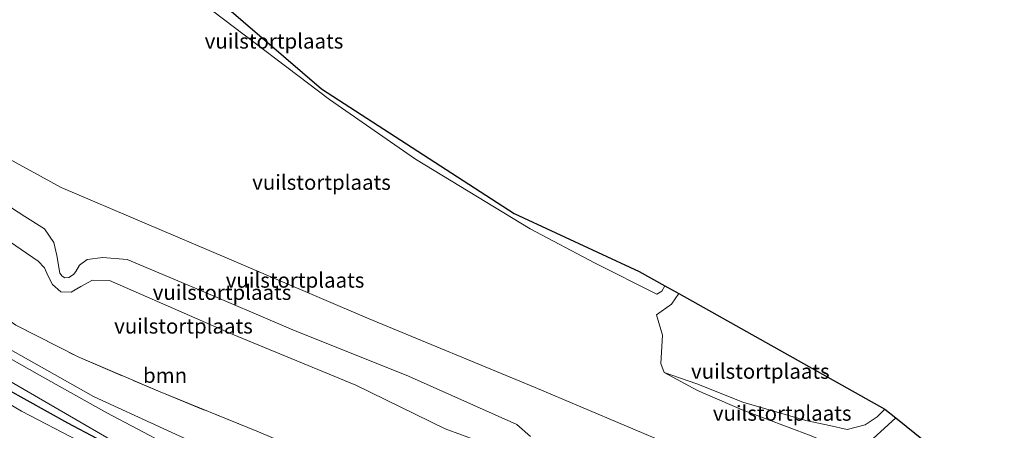
# Model space of a CAD drawing. Units: metres. Extents: x 182431 to 190007, y 409396 to 412501.
# Drawn here: x 189651 to 189815, y 411814 to 411882 of the extents above; entities that cross this region are included whole.
import ezdxf
from ezdxf.enums import TextEntityAlignment as Align

# ---------------------------------------------------------------- set-up
doc = ezdxf.new("R2010")
doc.units = ezdxf.units.M
doc.linetypes.add('IE-TERREINAFSCHEIDING', pattern=[10, 8, -2])
for name, color, linetype, lineweight in [('B-ME-GR-BOOM-GV-B6', 93, 'Continuous', 18), ('B-ME-GW-INSTEEKWATERGANG-L-B1', 10, 'Continuous', 25), ('B-ME-GW-KRUINLIJN-L-B1', 93, 'Continuous', 18), ('B-ME-GW-TEENLIJN-L-B1', 93, 'Continuous', 18), ('B-ME-IE-GRASLAND-GV-B6', 93, 'Continuous', 18), ('B-ME-IE-GRONDWERKLIJN-GROND_INGERICHT-GV-B6', 253, 'Continuous', 18), ('B-ME-IE-TERREINAFSCHEIDING-RASTERHEKWERK-L-B1', 8, 'IE-TERREINAFSCHEIDING', 18), ('B-ME-KG-KADASTRAAL-OPNAMEDTMGRENS-L-B1', 10, 'Continuous', 25), ('B-ME-OG-WATER-GV-B6', 153, 'Continuous', 18), ('B-ME-VH-VERH_SOORT-HALF_VERHARDING-GV-B6', 8, 'IE-TERREINAFSCHEIDING-NATUURLIJK-HOUTWAL', 18)]:
    doc.layers.add(name, color=color, linetype=linetype, lineweight=lineweight)
doc.styles.add('NLCS-ISO', font='NLCS-ISO.TTF')
doc.linetypes.add('IE-TERREINAFSCHEIDING-NATUURLIJK-HOUTWAL', pattern='A,7,-1.5,[67,NLCS.SHX,S=0.75,R=45,X=0,Y=0],-1.5,7,-1.5,[70,NLCS.SHX,S=0.75,R=0,X=0,Y=0],-1.5', length=20)

msp = doc.modelspace()

# ---------------------------------------------------------------- linework, layer by layer
at = {"layer": 'B-ME-GR-BOOM-GV-B6'}
msp.add_polyline3d([(189650.07, 411831.43, 11.14), (189660.48, 411826.14, 11.08), (189674.17, 411820.3, 11.05), (189690.54, 411813.64, 11.02), (189709.04, 411805.82, 11.15), (189728.87, 411797.6, 11.17), (189744.1, 411791.3, 11.24), (189758.55, 411785.34, 11.22), (189773.68, 411779.06, 11.16), (189779.52, 411776.7, 11.26), (189775.85, 411769.5, 11.36), (189770.03, 411772.07, 11.3), (189762.32, 411776.61, 11.27), (189745.15, 411785.39, 11.33), (189730.74, 411791.26, 11.32), (189708.18, 411800.04, 11.25), (189686.27, 411808.86, 11.22), (189663.05, 411819.55, 11.26), (189644.36, 411830.05, 11.32)], dxfattribs=at)
at = {"layer": 'B-ME-GW-INSTEEKWATERGANG-L-B1'}
msp.add_polyline3d([(189763.92, 411766.3, 11.21), (189754.83, 411771.8, 11.22), (189743.85, 411777.41, 11.2), (189731.8, 411783.06, 11.14), (189716.42, 411789.83, 11.11), (189697.82, 411797.42, 11.05), (189680.81, 411804.62, 11.07), (189668.41, 411810, 11.14), (189658.75, 411815.1, 11.17), (189648.56, 411820.78, 11.19), (189637.91, 411827.2, 11.19), (189627.41, 411834.54, 11.21), (189616.49, 411842.57, 11.29), (189607.95, 411849.75, 11.33), (189599.19, 411857.96, 11.37), (189589.77, 411867.68, 11.36), (189581.09, 411876.82, 11.33), (189572.33, 411886.89, 11.34)], dxfattribs=at)
at = {"layer": 'B-ME-GW-KRUINLIJN-L-B1'}
for points in [[(189633.64, 411925.08, 20.16), (189638.95, 411916.57, 20.37), (189646.63, 411908.71, 20.43), (189654.82, 411900.89, 20.12), (189662.4, 411896.14, 19.81), (189672.08, 411890.1, 19.64), (189682.89, 411883.88, 19.69), (189702.43, 411869.07, 19.12), (189716.73, 411859.13, 18.6), (189735.89, 411847.49, 18.2), (189746.61, 411841.86, 17.92), (189757, 411836.6, 17.9), (189757.86, 411837.13, 17.89), (189758.31, 411838.03, 17.94)], [(189645.62, 411853.42, 12.73), (189651.58, 411849.55, 12.7), (189654.84, 411847.49, 12.67), (189656.4, 411845.22, 12.62), (189656.93, 411843.07, 12.53), (189657.44, 411840.12, 12.38), (189657.83, 411839.61, 12.37), (189658.25, 411839.33, 12.36), (189658.91, 411839.42, 12.35), (189659.71, 411839.91, 12.33), (189660.1, 411840.41, 12.33), (189660.69, 411841.46, 12.49), (189661.97, 411842.38, 12.59), (189664.58, 411842.76, 12.6), (189668.66, 411842.38, 12.6), (189679.89, 411837.68, 12.74), (189696.28, 411830.66, 12.81), (189715.56, 411822.95, 12.76), (189733.63, 411814.89, 12.74), (189735.92, 411812.85, 12.7)], [(189756.94, 411833.15, 16.7), (189757.93, 411829.8, 16.72), (189757.65, 411825.07, 16.56), (189758.2, 411823.55, 16.43), (189763.79, 411820.54, 16.51), (189771.25, 411817.31, 16.72), (189782.72, 411812.98, 17), (189788.44, 411810.61, 17.03), (189790.29, 411810.62, 17.01), (189791.76, 411811.38, 16.92), (189792.44, 411811.95, 16.9), (189796.87, 411815.98, 17.06)]]:
    msp.add_polyline3d(points, dxfattribs=at)
at = {"layer": 'B-ME-GW-TEENLIJN-L-B1'}
for points in [[(189801.77, 411812.01, 13.14), (189789.49, 411800.69, 12.9), (189787.96, 411799.95, 12.95), (189787.19, 411799.91, 13.02), (189767.15, 411808.12, 12.86), (189736.7, 411821.02, 12.92), (189708.72, 411832.6, 12.91), (189685.32, 411842.63, 12.91), (189657.64, 411854.39, 12.95), (189648.39, 411859.46, 12.99), (189640.74, 411865.82, 12.98), (189612.96, 411893.8, 12.97), (189602.39, 411905.68, 12.76)], [(189729.87, 411811.15, 11.07), (189721.71, 411814.17, 10.99), (189706.8, 411821.46, 10.88), (189686.15, 411829.92, 10.83), (189665.71, 411838.9, 11.02), (189662.9, 411838.94, 10.95), (189660.9, 411837.88, 10.95), (189659.29, 411836.96, 10.98), (189657.59, 411837, 10.96), (189656.2, 411838.23, 10.96), (189655.41, 411839.71, 10.95), (189654.87, 411841, 10.94), (189653.83, 411842.14, 10.94), (189648.12, 411846, 10.93)], [(189760.7, 411836.71, 16.99), (189759.46, 411834.94, 16.93), (189756.94, 411833.15, 16.7)], [(189758.2, 411823.55, 16.43), (189763.66, 411821.64, 16.22), (189771.37, 411818.61, 16.02), (189781.86, 411815.55, 16.13), (189785.81, 411814.71, 16.07), (189788.74, 411814.06, 15.99), (189791.73, 411814.79, 15.99), (189793.75, 411816.15, 15.97), (189795.06, 411817.44, 15.97)]]:
    msp.add_polyline3d(points, dxfattribs=at)
at = {"layer": 'B-ME-IE-GRASLAND-GV-B6'}
for points in [[(189573.28, 411887.56, 11.34), (189583.66, 411875.49, 11.32), (189592.42, 411865.98, 11.34), (189603.29, 411855.08, 11.38), (189614.39, 411845.49, 11.4), (189630.02, 411833.84, 11.35), (189648.71, 411822.32, 11.32), (189665.27, 411812.71, 11.23), (189682.05, 411805, 11.22), (189699.26, 411798.31, 11.22), (189723.67, 411788.26, 11.16), (189736.99, 411783.07, 11.23), (189745.93, 411779.13, 11.29), (189754.14, 411775.22, 11.29), (189762.21, 411770.82, 11.33), (189767.39, 411767.71, 11.25), (189772.44, 411764.16, 11.26), (189776.77, 411760.71, 11.27), (189783.28, 411755.1, 11.3), (189792.9, 411745.67, 11.34), (189802.73, 411735.73, 11.45), (189812.43, 411724.88, 11.53), (189819.01, 411716.84, 11.61)], [(189576.92, 411887.71, 11.44), (189578.79, 411887.61, 11.21), (189591.31, 411873.23, 11.23), (189607.04, 411857.7, 11.25), (189624.48, 411843.3, 11.3), (189644.36, 411830.05, 11.32), (189663.05, 411819.55, 11.26), (189686.27, 411808.86, 11.22), (189708.18, 411800.04, 11.25), (189730.74, 411791.26, 11.32), (189745.15, 411785.39, 11.33), (189762.32, 411776.61, 11.27), (189770.03, 411772.07, 11.3), (189775.85, 411769.5, 11.36), (189786.71, 411758.41, 11.41), (189796.39, 411748.48, 11.43), (189815.15, 411729.58, 11.54)], [(189819.91, 411720.96, 11.54), (189810.75, 411731.05, 11.53), (189800.67, 411742.29, 11.37), (189793.36, 411749.91, 11.33), (189785.9, 411757.28, 11.38), (189779.58, 411763.07, 11.39), (189774.54, 411767.35, 11.27), (189767.31, 411772.09, 11.32), (189758.61, 411776.89, 11.27), (189746.25, 411782.68, 11.33), (189731.58, 411788.82, 11.33), (189712.71, 411796.61, 11.24), (189695.75, 411803.33, 11.22), (189683.91, 411807.79, 11.28), (189675.41, 411811.48, 11.3), (189665.26, 411816.82, 11.3), (189654.04, 411823.1, 11.32), (189645.63, 411827.82, 11.3)], [(189817.49, 411706.62, 10.11), (189812.36, 411714.8, 10.11), (189807.78, 411721.78, 10.11), (189802.26, 411728.93, 10.11), (189796.84, 411735.74, 10.11), (189791.14, 411741.88, 10.11), (189784.07, 411748.96, 10.11), (189776.36, 411754.96, 10.11), (189766.69, 411761.79, 10.11), (189756.22, 411768.81, 10.11), (189747.52, 411773.78, 10.11), (189738.92, 411778.01, 10.11), (189728.73, 411782.17, 10.11), (189716.33, 411787.72, 10.11), (189698.34, 411794.98, 10.11), (189681.34, 411802.37, 10.11), (189668.76, 411808.18, 10.11), (189660.63, 411812.09, 10.11), (189651.04, 411817.11, 10.11), (189637.96, 411824.79, 10.11)], [(189648.56, 411820.78, 11.19), (189658.75, 411815.1, 11.17), (189668.41, 411810, 11.14), (189680.81, 411804.62, 11.07), (189697.82, 411797.42, 11.05), (189716.42, 411789.83, 11.11), (189731.8, 411783.06, 11.14), (189743.85, 411777.41, 11.2), (189754.83, 411771.8, 11.22), (189763.92, 411766.3, 11.21), (189772.08, 411760.22, 11.21), (189780.14, 411753.98, 11.24), (189786.97, 411747.57, 11.25), (189794.1, 411740.86, 11.29), (189800.9, 411733.31, 11.28), (189807.15, 411726.06, 11.32), (189812.92, 411718.02, 11.36), (189817.8, 411709.96, 11.28)], [(189817.8, 411709.96, 11.28), (189812.92, 411718.02, 11.36), (189807.15, 411726.06, 11.32), (189800.9, 411733.31, 11.28), (189794.1, 411740.86, 11.29), (189786.97, 411747.57, 11.25), (189780.14, 411753.98, 11.24), (189772.08, 411760.22, 11.21), (189763.92, 411766.3, 11.21), (189754.83, 411771.8, 11.22), (189743.85, 411777.41, 11.2), (189731.8, 411783.06, 11.14), (189716.42, 411789.83, 11.11), (189697.82, 411797.42, 11.05), (189680.81, 411804.62, 11.07), (189668.41, 411810, 11.14), (189658.75, 411815.1, 11.17), (189648.56, 411820.78, 11.19)]]:
    msp.add_polyline3d(points, dxfattribs=at)
at = {"layer": 'B-ME-IE-GRONDWERKLIJN-GROND_INGERICHT-GV-B6'}
for points in [[(189633.64, 411925.08, 20.16), (189638.57, 411928.4, 20.75), (189649.17, 411915.55, 20.75), (189701.07, 411870.87, 19.2), (189733.2, 411850.08, 18.46), (189754.05, 411840.37, 17.96), (189758.31, 411838.03, 17.94), (189757.86, 411837.13, 17.89), (189757, 411836.6, 17.9), (189746.61, 411841.86, 17.92), (189735.89, 411847.49, 18.2), (189716.73, 411859.13, 18.6), (189702.43, 411869.07, 19.12), (189682.89, 411883.88, 19.69), (189672.08, 411890.1, 19.64), (189662.4, 411896.14, 19.81), (189654.82, 411900.89, 20.12), (189646.63, 411908.71, 20.43), (189638.95, 411916.57, 20.37), (189633.64, 411925.08, 20.16)], [(189682.89, 411883.88, 19.69), (189702.43, 411869.07, 19.12), (189716.73, 411859.13, 18.6), (189735.89, 411847.49, 18.2), (189746.61, 411841.86, 17.92), (189757, 411836.6, 17.9), (189757.86, 411837.13, 17.89), (189758.31, 411838.03, 17.94), (189760.7, 411836.71, 16.99), (189759.46, 411834.94, 16.93), (189756.94, 411833.15, 16.7), (189757.93, 411829.8, 16.72), (189757.65, 411825.07, 16.56), (189758.2, 411823.55, 16.43), (189763.79, 411820.54, 16.51), (189771.25, 411817.31, 16.72), (189782.72, 411812.98, 17)], [(189767.15, 411808.12, 12.86), (189736.7, 411821.02, 12.92), (189708.72, 411832.6, 12.91), (189685.32, 411842.63, 12.91), (189657.64, 411854.39, 12.95), (189648.39, 411859.46, 12.99)], [(189648.39, 411859.46, 12.99), (189657.64, 411854.39, 12.95), (189685.32, 411842.63, 12.91), (189708.72, 411832.6, 12.91), (189736.7, 411821.02, 12.92), (189767.15, 411808.12, 12.86)], [(189735.92, 411812.85, 12.7), (189733.63, 411814.89, 12.74), (189715.56, 411822.95, 12.76), (189696.28, 411830.66, 12.81), (189679.89, 411837.68, 12.74), (189668.66, 411842.38, 12.6), (189664.58, 411842.76, 12.6), (189661.97, 411842.38, 12.59), (189660.69, 411841.46, 12.49), (189660.1, 411840.41, 12.33), (189659.71, 411839.91, 12.33), (189658.91, 411839.42, 12.35), (189658.25, 411839.33, 12.36), (189657.83, 411839.61, 12.37), (189657.44, 411840.12, 12.38), (189656.93, 411843.07, 12.53), (189656.4, 411845.22, 12.62), (189654.84, 411847.49, 12.67), (189651.58, 411849.55, 12.7), (189645.62, 411853.42, 12.73)], [(189645.62, 411853.42, 12.73), (189651.58, 411849.55, 12.7), (189654.84, 411847.49, 12.67), (189656.4, 411845.22, 12.62), (189656.93, 411843.07, 12.53), (189657.44, 411840.12, 12.38), (189657.83, 411839.61, 12.37), (189658.25, 411839.33, 12.36), (189658.91, 411839.42, 12.35), (189659.71, 411839.91, 12.33), (189660.1, 411840.41, 12.33), (189660.69, 411841.46, 12.49), (189661.97, 411842.38, 12.59), (189664.58, 411842.76, 12.6), (189668.66, 411842.38, 12.6), (189679.89, 411837.68, 12.74), (189696.28, 411830.66, 12.81), (189715.56, 411822.95, 12.76), (189733.63, 411814.89, 12.74), (189735.92, 411812.85, 12.7)], [(189648.12, 411846, 10.93), (189653.83, 411842.14, 10.94), (189654.87, 411841, 10.94), (189655.41, 411839.71, 10.95), (189656.2, 411838.23, 10.96), (189657.59, 411837, 10.96), (189659.29, 411836.96, 10.98), (189660.9, 411837.88, 10.95), (189662.9, 411838.94, 10.95), (189665.71, 411838.9, 11.02), (189686.15, 411829.92, 10.83), (189706.8, 411821.46, 10.88), (189721.71, 411814.17, 10.99), (189729.87, 411811.15, 11.07)], [(189729.87, 411811.15, 11.07), (189721.71, 411814.17, 10.99), (189706.8, 411821.46, 10.88), (189686.15, 411829.92, 10.83), (189665.71, 411838.9, 11.02), (189662.9, 411838.94, 10.95), (189660.9, 411837.88, 10.95), (189659.29, 411836.96, 10.98), (189657.59, 411837, 10.96), (189656.2, 411838.23, 10.96), (189655.41, 411839.71, 10.95), (189654.87, 411841, 10.94), (189653.83, 411842.14, 10.94), (189648.12, 411846, 10.93)], [(189760.7, 411836.71, 16.99), (189795.06, 411817.44, 15.97), (189793.75, 411816.15, 15.97), (189791.73, 411814.79, 15.99), (189788.74, 411814.06, 15.99), (189785.81, 411814.71, 16.07), (189781.86, 411815.55, 16.13), (189771.37, 411818.61, 16.02), (189763.66, 411821.64, 16.22), (189758.2, 411823.55, 16.43), (189757.65, 411825.07, 16.56), (189757.93, 411829.8, 16.72), (189756.94, 411833.15, 16.7), (189759.46, 411834.94, 16.93), (189760.7, 411836.71, 16.99)], [(189690.54, 411813.64, 11.02), (189674.17, 411820.3, 11.05), (189660.48, 411826.14, 11.08), (189650.07, 411831.43, 11.14)], [(189795.06, 411817.44, 15.97), (189796.87, 411815.98, 17.06), (189792.44, 411811.95, 16.9), (189791.76, 411811.38, 16.92), (189790.29, 411810.62, 17.01), (189788.44, 411810.61, 17.03), (189782.72, 411812.98, 17), (189771.25, 411817.31, 16.72), (189763.79, 411820.54, 16.51), (189758.2, 411823.55, 16.43), (189763.66, 411821.64, 16.22), (189771.37, 411818.61, 16.02), (189781.86, 411815.55, 16.13), (189785.81, 411814.71, 16.07), (189788.74, 411814.06, 15.99), (189791.73, 411814.79, 15.99), (189793.75, 411816.15, 15.97), (189795.06, 411817.44, 15.97)], [(189792.44, 411811.95, 16.9), (189796.87, 411815.98, 17.06), (189801.77, 411812.01, 13.14)]]:
    msp.add_polyline3d(points, dxfattribs=at)
at = {"layer": 'B-ME-IE-TERREINAFSCHEIDING-RASTERHEKWERK-L-B1'}
msp.add_polyline3d([(189583.55, 411890.02, 11.16), (189598.9, 411873.91, 11.08), (189612.06, 411860.43, 11.09), (189623.62, 411851.31, 11.21), (189635.76, 411841.79, 11.12), (189650.07, 411831.43, 11.14), (189660.48, 411826.14, 11.08), (189674.17, 411820.3, 11.05), (189690.54, 411813.64, 11.02), (189709.04, 411805.82, 11.15), (189728.87, 411797.6, 11.17), (189744.1, 411791.3, 11.24), (189758.55, 411785.34, 11.22), (189773.68, 411779.06, 11.16), (189777.28, 411782.32, 11.13)], dxfattribs=at)
at = {"layer": 'B-ME-KG-KADASTRAAL-OPNAMEDTMGRENS-L-B1'}
msp.add_polyline3d([(189638.57, 411928.4, 20.75), (189649.17, 411915.55, 20.75), (189701.07, 411870.87, 19.2), (189733.2, 411850.08, 18.46), (189754.05, 411840.37, 17.96), (189758.31, 411838.03, 17.94), (189760.7, 411836.71, 16.99), (189795.06, 411817.44, 15.97), (189796.87, 411815.98, 17.06), (189801.77, 411812.01, 13.14), (189805.58, 411808.93, 12.9), (189812.55, 411803.29, 12.74), (189814.57, 411801.66, 11.38), (189823.92, 411794.09, 11.36)], dxfattribs=at)
at = {"layer": 'B-ME-OG-WATER-GV-B6'}
msp.add_polyline3d([(189637.96, 411824.79, 10.11), (189651.04, 411817.11, 10.11), (189660.63, 411812.09, 10.11), (189668.76, 411808.18, 10.11), (189681.34, 411802.37, 10.11), (189698.34, 411794.98, 10.11), (189716.33, 411787.72, 10.11), (189728.73, 411782.17, 10.11), (189738.92, 411778.01, 10.11), (189747.52, 411773.78, 10.11), (189756.22, 411768.81, 10.11), (189766.69, 411761.79, 10.11), (189776.36, 411754.96, 10.11), (189784.07, 411748.96, 10.11), (189791.14, 411741.88, 10.11), (189796.84, 411735.74, 10.11), (189802.26, 411728.93, 10.11), (189807.78, 411721.78, 10.11), (189812.36, 411714.8, 10.11), (189817.49, 411706.62, 10.11)], dxfattribs=at)
at = {"layer": 'B-ME-VH-VERH_SOORT-HALF_VERHARDING-GV-B6'}
for points in [[(189819.01, 411716.84, 11.61), (189812.43, 411724.88, 11.53), (189802.73, 411735.73, 11.45), (189792.9, 411745.67, 11.34), (189783.28, 411755.1, 11.3), (189776.77, 411760.71, 11.27), (189772.44, 411764.16, 11.26), (189767.39, 411767.71, 11.25), (189762.21, 411770.82, 11.33), (189754.14, 411775.22, 11.29), (189745.93, 411779.13, 11.29), (189736.99, 411783.07, 11.23), (189723.67, 411788.26, 11.16), (189699.26, 411798.31, 11.22), (189682.05, 411805, 11.22), (189665.27, 411812.71, 11.23), (189648.71, 411822.32, 11.32), (189630.02, 411833.84, 11.35), (189614.39, 411845.49, 11.4), (189603.29, 411855.08, 11.38), (189592.42, 411865.98, 11.34), (189583.66, 411875.49, 11.32), (189573.28, 411887.56, 11.34)], [(189645.63, 411827.82, 11.3), (189654.04, 411823.1, 11.32), (189665.26, 411816.82, 11.3), (189675.41, 411811.48, 11.3), (189683.91, 411807.79, 11.28), (189695.75, 411803.33, 11.22), (189712.71, 411796.61, 11.24), (189731.58, 411788.82, 11.33), (189746.25, 411782.68, 11.33), (189758.61, 411776.89, 11.27), (189767.31, 411772.09, 11.32), (189774.54, 411767.35, 11.27), (189779.58, 411763.07, 11.39), (189785.9, 411757.28, 11.38), (189793.36, 411749.91, 11.33), (189800.67, 411742.29, 11.37), (189810.75, 411731.05, 11.53), (189819.91, 411720.96, 11.54)]]:
    msp.add_polyline3d(points, dxfattribs=at)

# ---------------------------------------------------------------- texts
at = {"layer": 'B-ME-GR-BOOM-GV-B6', "ltscale": 0.2, "style": 'NLCS-ISO'}
msp.add_text('bmn', height=2.5, dxfattribs=at).set_placement((189674.98, 411823.07), align=Align.MIDDLE_CENTER)
at = {"layer": 'B-ME-IE-GRONDWERKLIJN-GROND_INGERICHT-GV-B6', "ltscale": 0.2, "style": 'NLCS-ISO'}
for p in [(189693.15, 411878.84), (189701.07, 411855.28), (189696.66, 411838.95), (189684.48, 411836.91), (189678.05, 411831.29), (189774.27, 411823.75), (189777.91, 411816.75)]:
    msp.add_text('vuilstortplaats', height=2.5, dxfattribs=at).set_placement(p, align=Align.MIDDLE_CENTER)

doc.saveas('drawing.dxf')
